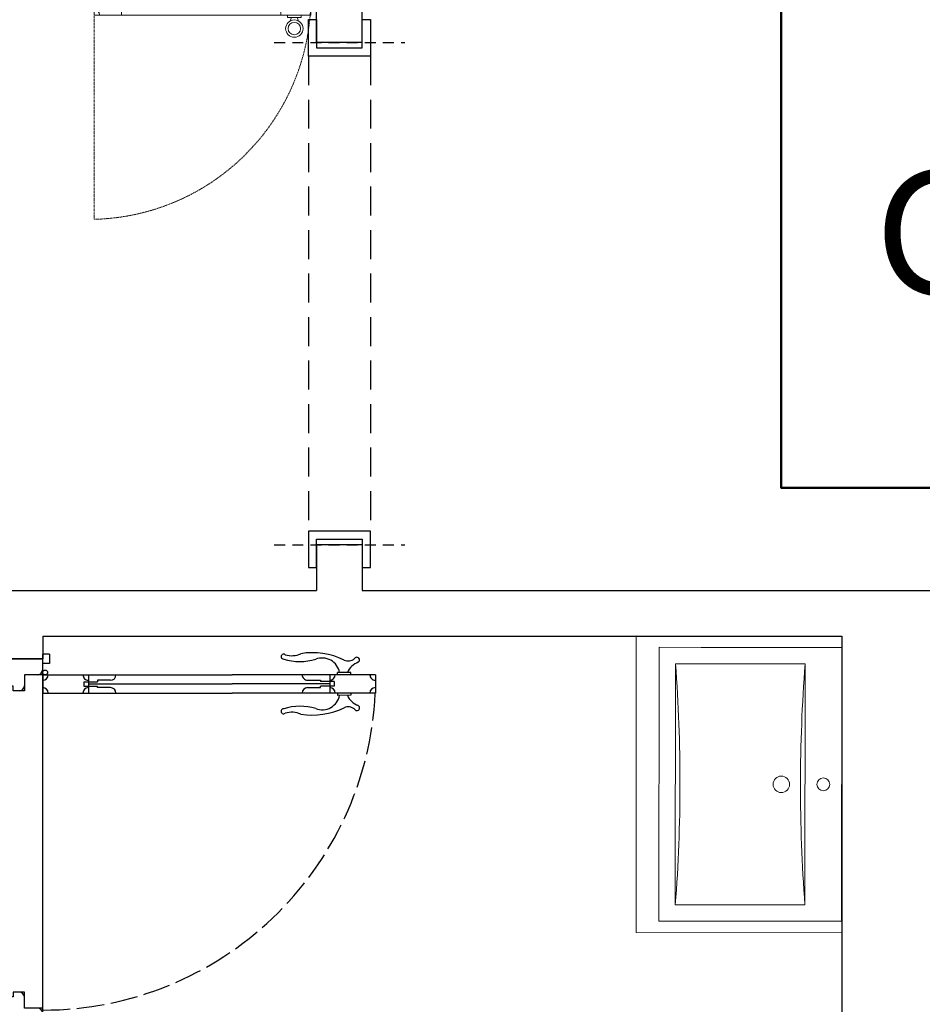
# Model space of a CAD drawing. Units: centimetres. Extents: x -27816356 to 0, y -24 to 117122717.
# Drawn here: x -13909336 to -13909138, y 58562770 to 58562985 of the extents above; entities that cross this region are included whole.
import ezdxf

# ---------------------------------------------------------------- set-up
doc = ezdxf.new("R2010")
doc.units = ezdxf.units.CM
for name, pattern in [('ACAD_ISO02W100', [15, 12, -3]), ('CACHE2', [0.1875, 0.125, -0.0625]), ('INTERROMPU2', [9.524999999999999, 6.349999999999999, -3.174999999999999]), ('Projeté', [3.96875, 2.38125, -1.5875])]:
    doc.linetypes.add(name, pattern=pattern)
for name, color, linetype, lineweight in [('A12 maçonnerie', 7, 'Continuous', 30), ('A14 second oeuvre non coupé', 130, 'Continuous', 5), ('A15 seconds oeuvres inapparents', 200, 'CACHE2', 5), ('A18 menuiserie Porte Fenetre Gaine Placard', 203, 'Continuous', 5), ('A31 équipement sanitaire', 252, 'Continuous', 5), ('Désignations menuiserie', 137, 'Continuous', 9), ('Texte nom app', 42, 'Continuous', 50)]:
    doc.layers.add(name, color=color, linetype=linetype, lineweight=lineweight)
doc.layers.add('collecteurs intérieurs', color=7, linetype='Continuous', true_color=0x007054)
doc.layers.add('menuiserie en bois-avec habillage 110', color=7, linetype='Continuous', true_color=0xa69126)
doc.layers.add('menuiserie bois-porte 80', color=130, linetype='Continuous')
doc.styles.add('Annotative', font='arial.ttf')
doc.styles.get("Standard").update_dxf_attribs({"font": 'arial.ttf'})
doc.styles.add('texte lazibi', font='times.ttf')

# ---------------------------------------------------------------- blocks, each defined once
blk = doc.blocks.new('Porte SDB 80x220')
at = {"layer": 'menuiserie bois-porte 80', "linetype": 'Continuous', "ltscale": 100}
for p, q in [((3.500361038182746, 72.85462490923237), (3.500205657779588, 41.49998265487375)), ((3.500361038182746, 72.85462490923237), (7.50036103813909, 72.85460508679535)), ((7.50036103813909, 72.85460508679535), (7.500205657706829, 41.49996283243672)), ((3.000334409574862, 67.48119606073305), (3.000319814178511, 64.5359698879547)), ((3.500334409589414, 67.48119358306576), (3.000334409574862, 67.48119606084947)), ((7.500334409531206, 67.48117376060691), (8.000334409531206, 67.48117128283775)), ((8.000334409531206, 67.48117128272133), (8.000319814120303, 64.53594510992116)), ((3.500319814193062, 64.53596741018555), (3.000319814178511, 64.5359698879547)), ((3.500311482115649, 62.85462490936334), (7.500311482057441, 62.85460508691176)), ((5.000316437683068, 63.85461747594672), (5.000301619642414, 60.86446338536916)), ((5.000316437683068, 63.85461747594672), (6.000316437683068, 63.85461252031382)), ((5.500311482057441, 62.85461499817029), (5.500205657735933, 41.49997274362977)), ((6.000316437683068, 63.85461252031382), (6.000301619642414, 60.86445842980902)), ((7.500319814134855, 64.53594758774852), (8.000319814120303, 64.53594510992116)), ((4.694214493138134, 58.01022773806471), (4.694228637614287, 60.86446490215167)), ((4.694228637614287, 60.86446490215167), (5.000301619642414, 60.86446338536916)), ((6.306374601655989, 60.86445691301924), (6.000301619642414, 60.86445842980902)), ((6.306360457208939, 58.01021974890318), (6.306374601655989, 60.86445691301924)), ((3.499999999941792, -1.734465331537649e-05), (3.500205657779588, 41.49998265487375)), ((5.500049556008889, 9.999972744029947), (5.500205657735933, 41.49997274362977)), ((7.499999999956344, -3.716710489243269e-05), (7.500205657706829, 41.49996283243672)), ((4.694000580930151, 14.8443679932243), (4.693986436468549, 11.99013082915917)), ((6.306146544986404, 14.84436000406276), (6.306132400452043, 11.99012284000491)), ((4.693986436468549, 11.99013082915917), (5.000059418511228, 11.99012931238394)), ((5.000044600456022, 8.999975221820932), (5.000059418511228, 11.99012931238394)), ((6.000044600397814, 8.999970266246237), (6.000059418423916, 11.99012435678014)), ((6.306132400452043, 11.99012284000491), (6.000059418423916, 11.99012435678014)), ((3.500049556081649, 9.99998265523027), (7.500049556023441, 9.999962832778692)), ((3.500049556081649, 9.99998265523027), (7.500049556023441, 9.999962832778692)), ((5.000044600456022, 8.999975221820932), (6.000044600397814, 8.999970266246237)), ((-0.9999925665324554, 1.50000495556742), (-1, 4.955625627189875e-06)), ((80.99999999899592, -0.0004014043952338398), (-1, 4.955625627189875e-06)), ((-0.9999925665324554, 1.50000495556742), (1.000007433409337, 1.499995044381649)), ((0, 0), (-4.955609620083123e-05, -9.999999999883585)), ((0, 0), (-4.955586337018758e-05, -9.999999999883585)), ((1.000007433409337, 1.499995044381649), (1.000000000232831, -4.955625627189875e-06)), ((79.00000743247801, 1.499608506797813), (78.9999999988213, -0.00039149314397946)), ((81.0000074323907, 1.499598595604766), (79.00000743247801, 1.499608506797813)), ((81.0000074323907, 1.499598595604766), (80.99999999899592, -0.0004014043952338398)), ((3.499999999941792, -1.734465331537649e-05), (3.499980177555699, -4.000017344595108)), ((3.499999999941792, -1.734465331537649e-05), (7.499999999956344, -3.716710489243269e-05)), ((3.499999999941792, -1.734465331537649e-05), (7.499999999956344, -3.716710489243269e-05)), ((76.49999999906868, -0.0003791041090153158), (76.49998017663893, -4.000379104109015)), ((79.99999999902502, -0.0003964487696066499), (79.99995044291427, -10.00039644865319)), ((3.499980177555699, -4.000017344595108), (6.999980177512043, -4.000034689212043)), ((6.999980177512043, -4.000034689212043), (6.999967788433423, -6.500034689204767)), ((72.99998017668258, -4.000361759433872), (72.99996778766217, -6.500361759448424)), ((76.49998017663893, -4.000379104109015), (72.99998017668258, -4.000361759433872)), ((5.999967788462527, -6.500029733586416), (5.999962832895108, -7.50002973357914)), ((6.999962832822348, -7.500034689190215), (5.999962832895108, -7.50002973357914)), ((6.999967788433423, -6.500034689204767), (5.999967788462527, -6.500029733586416)), ((6.999962832822348, -7.500034689190215), (6.999950443845592, -10.00003468915384)), ((72.99996283202199, -7.500361759397492), (72.99995044303068, -10.00036175939022)), ((72.99996283202199, -7.500361759397492), (73.99996283202199, -7.500366715008568)), ((72.99996778766217, -6.500361759448424), (73.99996778763307, -6.500366715015844)), ((73.99996778763307, -6.500366715015844), (73.99996283202199, -7.500366715008568)), ((-1.000049556110753, -9.999995044243406), (-1.000056989490986, -11.49999504425796)), ((80.99995044292882, -10.00040140427882), (-1.000049556110753, -9.999995044243406)), ((0.9999504441511817, -10.00000495550921), (0.9999430104944622, -11.50000495543645)), ((78.99995044266689, -10.00039149302756), (78.99994300950493, -11.50039149302756)), ((80.99995044292882, -10.00040140427882), (80.99994300951948, -11.50040140422061)), ((-1.000056989490986, -11.49999504425796), (0.9999430104944622, -11.50000495543645)), ((80.99994300951948, -11.50040140422061), (78.99994300950493, -11.50039149302756))]:
    blk.add_line(p, q, dxfattribs=at)
blk.add_circle((2.972120630889549, 0.5278672564891167), 0.5278819851810111, dxfattribs=at)
for centre, radius, start, end in [((3.500361052792869, 72.8576251808554), 1.193927017971873, 269.9997160635667, 359.9997160635667), ((7.500361052792869, 72.85760535841109), 1.193927017971873, 179.9997160635667, 269.9997160635667), ((0.2479924829967786, 68.80725939894182), 0.588982744711186, 13.52571694288133, 240.9544148386561), ((4.542428002576344, 70.43593137529388), 4.009307756187097, 199.7079761511447, 247.379270472003), ((6.45827010164794, 70.435921881166), 4.009307756187097, 292.6201616572147, 340.2914559738228), ((10.7526894788607, 68.80720734177885), 0.588982744711186, 299.0450172902519, 166.473715185141), ((-1.70024958322756, 66.89381870102807), 2.172347317685573, 335.9523825351605, 40.0748987955692), ((12.70091258040338, 66.89374733448494), 2.172347317685573, 139.9245333346511, 204.0470495941154), ((14.40374943816278, 59.0686042367015), 15.73351286046609, 153.8261582214228, 189.3009098462466), ((3.696169662856846, 61.21613711159443), 3.867681582107688, 100.3647111692186, 201.2920930717205), ((7.304437061888166, 61.21611923045566), 3.867681582107688, 338.7073390594339, 79.6347209634764), ((-3.403163997587399, 59.06869248086878), 15.73351286046609, 350.6985222819611, 26.17327390995906), ((3.500311481882818, 62.85462490947975), 1.193927017971873, 359.9997160635667, 89.99971606356672), ((7.50031148182461, 62.85460508702818), 1.193927017971873, 89.99971606356672, 179.9997160635667), ((-11.58828885575349, 56.3378709910321), 12.18638839660404, 343.0241301319289, 16.5622950735203), ((22.58884723018855, 56.33770162246219), 12.18638839660404, 163.4371370551117, 196.9753019952267), ((-5.341443314187927, 54.55636472918559), 4.655586638874164, 342.2423203378331, 25.02527633505294), ((3.500287474947982, 58.01023365481524), 1.193927017971873, 269.9997160635667, 359.9997160635667), ((7.500287474889774, 58.01021383238549), 1.193927017971873, 179.9997160635667, 269.9997160635667), ((16.34198403201299, 54.55625727457664), 4.655586638874164, 154.9741557962734, 197.7571117915622), ((-0.4855146213812986, 52.77982693933882), 0.5526264533400534, 139.8102687857497, 359.9997160635667), ((11.48603773179639, 52.77976761298487), 0.5526264533400534, 179.9997160635667, 40.1891633400399), ((3.500073562725447, 14.84437390997482), 1.193927017971873, 359.9997160635667, 89.99971606356672), ((7.500073562652688, 14.84435408755962), 1.193927017971873, 89.99971606356672, 179.9997160635667), ((3.500049555848818, 9.999982655346685), 1.193927017971873, 269.9997160635667, 359.9997160635667), ((7.500049555790611, 9.999962832895108), 1.193927017971873, 179.9997160635667, 269.9997160635667), ((3.499999984866008, -0.003017616043507587), 1.193927017971873, 359.9997160635667, 89.99971606356672), ((7.499999984822352, -0.003037438495084643), 1.193927017971873, 89.99971606356672, 179.9997160635667), ((2.306067065379466, -1.193938445947424), 1.193927017971873, 359.9997160635667, 89.99971606356672), ((77.69392110040644, -1.194312038707722), 1.193927017971873, 89.99971606356672, 179.9997160635667), ((5.806047242876957, -5.19395579052798), 1.193927017971873, 359.9997160635667, 89.99971606356672), ((74.19390127802035, -5.194294694054406), 1.193927017971873, 89.99971606356672, 179.9997160635667), ((5.806029342522379, -8.806101754533302), 1.193927017971873, 269.9997160635667, 359.9997160635667), ((74.19388337759301, -8.806440658052452), 1.193927017971873, 179.9997160635667, 269.9997160635667)]:
    blk.add_arc(centre, radius, start, end, dxfattribs=at)
at = {"layer": 'menuiserie bois-porte 80', "linetype": 'ACAD_ISO02W100', "ltscale": 0.5}
blk.add_arc((3.984848484804388, -1.974735641852021e-05), 72.93939393939394, 359.9997160635667, 87.23740370431678, dxfattribs=at)
at = {"layer": 'Defpoints', "insert": (13.57865225629939, -14.56583844759734, 0.0001268694361942999), "char_height": 5, "width": 70.75627604022654, "attachment_point": 1, "rotation": 359.99992590761167}
blk.add_mtext('Porte SDB 80x220', dxfattribs=at)
at = {"layer": 'Désignations menuiserie', "insert": (52.71660939363937, 20.54037625803176, -2.943175464500069e-06), "char_height": 15.29999999999999, "width": 34.6013497080878, "attachment_point": 3, "rotation": 0.0002839145249446827, "style": 'texte lazibi'}
blk.add_mtext('Pb2', dxfattribs=at)
blk = doc.blocks.new('Vasque 40x60')
at = {"color": 9, "linetype": 'Continuous', "true_color": 0xc7c8ca, "extrusion": (0.00857398286813551, 6.588589472545452e-05, 0.9999632405627848)}
blk.add_line((-32.50052567571402, 0.04791036807000637, 0.02144025155575946), (32.5005254521966, 0.0001610647886991501, -0.02144025161396712), dxfattribs=at)
at = {"color": 9, "linetype": 'Continuous', "true_color": 0xc7c8ca}
for p, q in [((30.00000001490116, 0.0001486688852310181), (-29.99999998509884, -0.0001486651599407196)), ((30.00015261769295, -30.79335652850568), (30.00000001490116, 0.0001486688852310181)), ((30.00019823759794, -39.99985133111477), (30.00000001490116, 0.0001486688852310181)), ((32.50074848532677, -45.00586999952793, -0.02144025126472116), (32.5005254521966, 0.0001610647886991501, -0.02144025161396712)), ((-32.50052543729544, -0.0001610536128282547, 0.02144025132292882), (-32.50030244141817, -44.99706326238811, 0.0214402517885901)), ((-29.99999998509884, -0.0001486651599407196), (-29.99980176240206, -40.00014866143465)), ((26.40003966540098, -7.999869167804718), (-26.39996033906937, -8.000130822882056)), ((-26.39996033906937, -8.000130822882056), (-26.39981961995363, -36.40013082325459)), ((26.4001803919673, -36.39986917003989), (26.40003966540098, -7.999869167804718)), ((-26.39981961995363, -36.40013082325459), (26.4001803919673, -36.39986917003989)), ((-29.99980176240206, -40.00014866143465), (30.00019823759794, -39.99985133111477)), ((-32.50006946921349, -44.99706147797406, 0.04861016583163291), (32.50047682970762, -45.00587208941579, -0.0531218905816786))]:
    blk.add_line(p, q, dxfattribs=at)
for centre, radius in [((1.989305019378662e-05, -4.000000013038516), 1.399999999998008), ((6.548315286636353e-05, -13.20000001229346), 1.799999999997438)]:
    blk.add_circle(centre, radius, dxfattribs=at)
for centre, radius, start, end in [((-0.001684725284576416, 339.9799999874085, -2.677552402019501e-09), 348.9799999988513, 265.6617689481597, 274.338799012663), ((0.001904897391796112, -384.3799999989569, 2.386514097452164e-09), 348.9799999988502, 85.66176894815975, 94.33879901266295)]:
    blk.add_arc(centre, radius, start, end, dxfattribs=at)
at = {"layer": 'Defpoints', "color": 9, "true_color": 0xc7c8ca, "insert": (-20.60373269766569, -28.22965470328927, -2.94193159788847e-06), "char_height": 4.999999999999951, "width": 44.08864037310813, "attachment_point": 1, "rotation": 359.99992590761167}
blk.add_mtext('\\pi10.35946;Vasque \\P\\pi12.71281;45x65', dxfattribs=at)
blk = doc.blocks.new('element placard 50')
at = {"layer": 'A15 seconds oeuvres inapparents', "linetype": 'CACHE2', "ltscale": 0.5}
blk.add_line((-48.75000000023283, -4.8684242e-09), (-48.74999981496541, 48.73397170732793), dxfattribs=at)
blk.add_arc((-50.00000000036218, -1.23238553e-08), 48.75000000036218, 359.9999997907254, 88.53071620068901, dxfattribs=at)
at = {"layer": 'A18 menuiserie Porte Fenetre Gaine Placard', "linetype": 'Continuous', "ltscale": 100}
for p, q in [((-3.409510600613429, 4.499999999767168), (-6.354736773297188, 4.499999999767168)), ((-6.354736773297188, 3.999999999767169), (-6.354736773297188, 4.499999999767168)), ((-3.409510600380598, 3.999999999767169), (-3.409510600380598, 4.499999999767168)), ((-48.75000000023283, 4), (-48.75000000023283, 4e-16)), ((-48.75000000023283, 4), (-48.75000000023283, 4e-16)), ((-1.249999999999999, 3.999999999767169), (-48.75000000023283, 3.999999999767169)), ((-43.75000000023283, 2.950041736476123), (-43.75000000023283, 1.049958278657868)), ((-33.6962327780202, 2.950041733682155), (-43.75000000023283, 2.950041736476123)), ((-33.6962327780202, 2.42207302711904), (-43.75000000023283, 2.42207302688621)), ((-42.75000000023283, 4), (-42.75000000023283, 2.950041736243293)), ((-42.75000000023283, 4), (-42.75000000023283, 2.950041736243293)), ((-6.831933010602369, 2.950041720643639), (-33.6962327780202, 2.950041722971946)), ((-6.8319330108352, 2.422073026886209), (-33.6962327780202, 2.422073026886209)), ((-7.8319330108352, 3.999999999767169), (-7.8319330108352, 2.9500417211093)), ((-6.831933010602369, 2.95004172087647), (-6.8319330108352, 1.049958278425037)), ((-1.249999999999999, 3.999999999767169), (-1.249999999999999, -2.328306e-10)), ((-47.50000000023283, 0), (-50.00000000023283, -1.164153e-10)), ((-48.75000000023283, 4e-16), (-32.84813981037587, 2.328306e-10)), ((-47.50000000023283, 0), (-47.50000000023283, -10.00000000023283)), ((-43.75000000023283, 2), (-33.6962327780202, 1.999999999767169)), ((-33.6962327780202, 1.57792697334662), (-43.75000000023283, 1.57792697311379)), ((-33.6962327780202, 1.049958278425037), (-43.75000000023283, 1.049958278657868)), ((-42.75000000023283, 1.049958278657868), (-42.75000000023283, 4e-16)), ((-42.75000000023283, 1.049958278657868), (-42.75000000023283, 4e-16)), ((-6.8319330108352, 1.999999999767169), (-33.6962327780202, 1.999999999767169)), ((-6.8319330108352, 1.577926972880959), (-33.6962327780202, 1.577926972648128)), ((-6.8319330108352, 1.049958278425037), (-33.6962327780202, 1.049958278425037)), ((-7.8319330108352, 1.049958278425037), (-7.8319330108352, -2.328306e-10)), ((0, 0), (-2.5, -2.328306e-10)), ((0, -10), (0, 0)), ((-50.00000000023283, -10.00000000023283), (-50.00000000023283, -1.164153e-10)), ((-1.249999999999999, -2.328306e-10), (-33.6962327780202, -2.328306e-10)), ((-29.9299822379835, -4.656613e-10), (-32.84813981037587, -2.328306e-10)), ((-2.5, -2.328306e-10), (-2.5, -10)), ((-47.50000000023283, -10.00000000023283), (-50.00000000023283, -10.00000000023283)), ((0, -10), (-2.5, -10))]:
    blk.add_line(p, q, dxfattribs=at)
for centre, radius in [((-4.882123686838893, 6.954917986993678), 1.903430357575416), ((-4.882123686838893, 6.954917986993678), 1.36060199025087), ((-49.39369495538994, 0.6903771356446672), 0.5278819851810113)]:
    blk.add_circle(centre, radius, dxfattribs=at)
for centre, radius, start, end in [((-7.997211256064472, 4.047686904552393), 2.513993028369997, 10.36499510226766, 29.76349775562019), ((-1.767036117613314, 4.047686904552393), 2.513993028369997, 150.2365022443798, 169.6350048977323), ((-48.75300027127378, 4.000000000349245), 1.193927017971873, 270, 0), ((-48.75300027127378, 3.492463e-10), 1.193927017971873, 0, 90)]:
    blk.add_arc(centre, radius, start, end, dxfattribs=at)
blk = doc.blocks.new('placard SDB 50x50')
at = {"layer": 'A18 menuiserie Porte Fenetre Gaine Placard'}
h = blk.add_hatch(dxfattribs=at)
h.set_pattern_fill('ANSI32', color=256, scale=0.2)
h.set_pattern_definition([(45.00000000000001, (-11033.78622923605, -51270.98961169273), (-1.347038418160373, 1.347038418160373), []), (45.00000000000001, (-11032.88820323721, -51270.98961169273), (-1.347038418160373, 1.347038418160373), [])])
h.paths.add_polyline_path([(25.00000137090683, -49.99999965727329), (22.50000137276947, -49.99999985098839), (22.50000142119825, -4.99999987334013), (-22.49999986216426, -5.000000193715096), (-22.5000000949949, -49.99999974668026), (-25.00000009313226, -49.99999972432852), (-24.99999983981252, -2.500000186264515), (25.0000014193356, -2.500000290572643)])
at = {"layer": 'A14 second oeuvre non coupé', "ltscale": 100}
for p, q in [((-22.49999854154885, -39.99999991059303), (22.5000014193356, -5.000000275671482)), ((22.50000145658851, -39.99999981373549), (-22.49999858438969, -5.000000193715096, -1.492326385698489e-06))]:
    blk.add_line(p, q, dxfattribs=at)
at = {"layer": 'A18 menuiserie Porte Fenetre Gaine Placard', "linetype": 'Continuous', "ltscale": 100}
blk.add_line((25.00000146776438, -39.9999999627471), (-24.9999985396862, -39.99999990314245), dxfattribs=at)
at = {"layer": 'A18 menuiserie Porte Fenetre Gaine Placard', "linetype": 'Continuous', "ltscale": 100, "elevation": -7.467086361994529e-07}
blk.add_lwpolyline([(25.0000014193356, -2.500000275671482), (25.00000146217644, -39.9999999627471), (22.5, -39.99999972432852), (22.5000014193356, -5.000000275671482), (-22.49999984540045, -5.000000193715096), (-22.50000000186265, -39.99999972432852), (-24.99999999441206, -39.99999972432852), (-24.99999983981252, -2.500000186264515), (25.0000014193356, -2.500000275671482)], dxfattribs=at)
at = {"layer": 'Defpoints'}
blk.add_lwpolyline([(-25, 2.831220626831055e-07), (-25.00000000186265, -49.99999972432852), (24.99999999813735, -50.00000028312206), (25, -2.831220626831055e-07)], close=True, dxfattribs=at)
at = {"layer": 'A18 menuiserie Porte Fenetre Gaine Placard', "linetype": 'Continuous', "ltscale": 100, "xscale": -0.9999999999999999, "rotation": 180}
blk.add_blockref('element placard 50', (25.00000137276947, -49.99999985098839, -7.456173714975867e-07), dxfattribs=at)
blk = doc.blocks.new('HB1b-110cm-m10')
at = {"lineweight": 30}
for p, q in [((-112.0000021821324, 1.745697227306664e-05), (-120.0000021821179, 0)), ((-120.0000021821179, 0), (-120, -1.80000000000291)), ((-111.999975996674, -13.59998254309176), (-112.0000021821324, 1.745697227306664e-05)), ((-8.000026185443858, -13.59998254309176), (-7.999999999985448, 1.745697227306664e-05)), ((-7.999999999985448, 1.745697227306664e-05), (0, 0)), ((0, 0), (-2.182117896154523e-06, -1.80000000000291)), ((-120, -1.80000000000291), (-113.8000000000029, -1.799986907259154)), ((-113.8000000000029, -1.799986907259154), (-113.7999781787948, -11.79998690733191)), ((-6.200002182114986, -1.799986907259154), (-6.200024003323051, -11.79998690733191)), ((-2.182117896154523e-06, -1.80000000000291), (-6.200002182114986, -1.799986907259154)), ((-113.7999781787948, -11.79998690733191), (-119.9999781787774, -11.80000000007567)), ((-119.9999781787774, -11.80000000007567), (-119.9999759966595, -13.60000000005675)), ((-6.200024003323051, -11.79998690733191), (-2.400334051344544e-05, -11.80000000007567)), ((-2.400334051344544e-05, -11.80000000007567), (-2.618545840959996e-05, -13.60000000005675)), ((-119.9999759966595, -13.60000000005675), (-111.999975996674, -13.59998254309176)), ((-2.618545840959996e-05, -13.60000000005675), (-8.000026185443858, -13.59998254309176))]:
    blk.add_line(p, q, dxfattribs=at)
at = {"linetype": 'INTERROMPU2'}
for p, q in [((-8.000187662415556, 0.0002051194169325754), (-111.9998145196878, 0.0002051194169325754)), ((-8.000161476957146, -13.59979488063254), (-111.999975996674, -13.59998254309176))]:
    blk.add_line(p, q, dxfattribs=at)
at = {"layer": 'Defpoints', "linetype": 'Projeté'}
for p, q in [((-115.0000185236568, 7.48885559439077), (-114.9999596551788, -21.08880758762825)), ((-5.000068712426582, 7.488855594376219), (-5.000009843948646, -21.0888075876428))]:
    blk.add_line(p, q, dxfattribs=at)
at = {"layer": 'Defpoints', "extrusion": (-1.335388026056111e-07, -2.051132105307752e-07, 0.99999999999997), "insert": (-62.5820260886685, 7.314992225976312, -0.0001165810411670829), "char_height": 4.999999999999996, "width": 64.65830014753003, "attachment_point": 2, "text_direction": (0.9999999678592533, -0.0002535379157223645, 1.334862451376932e-07), "style": 'Annotative'}
blk.add_mtext('\\pt50;{\\fTimes New Roman|b0|i0|c0|p18;HB1b-110cm-m10}', dxfattribs=at)
at = {"layer": 'Désignations menuiserie', "extrusion": (-1.335388026056111e-07, -2.051132105307752e-07, 0.99999999999997), "insert": (-58.30845889968623, -17.02189907107095, -0.0002331620823341658), "char_height": 9.999999999999991, "width": 129.3166002950601, "attachment_point": 2, "text_direction": (0.9999999678592533, -0.0002535379157223645, 1.334862451376932e-07), "style": 'Annotative'}
blk.add_mtext('{\\fTimes New Roman|b0|i0|c0|p18;HB1}', dxfattribs=at)

msp = doc.modelspace()

# ---------------------------------------------------------------- linework, layer by layer
at = {"layer": 'A12 maçonnerie'}
for p, q in [((-13909260.58532551, 58562980.50161982), (-13909260.58532551, 58563365.50161982)), ((-13909270.58532551, 58562980.50161982), (-13909270.58532551, 58563040.50161982)), ((-13909260.58532551, 58562980.50161982), (-13909270.58532551, 58562980.50161982)), ((-13909260.58532551, 58562870.50161982), (-13909270.58532551, 58562870.50161982)), ((-13909270.58532551, 58562870.50161982), (-13909270.58532551, 58562860.50161984)), ((-13909260.58532551, 58562870.50161982), (-13909260.58532551, 58562860.50161984)), ((-13909340.58532551, 58562860.50161984), (-13909270.58532551, 58562860.50161984)), ((-13909260.58532551, 58562860.50161984), (-13909070.58532551, 58562860.50161984)), ((-13909330.58532551, 58562850.50161984), (-13909155.58532551, 58562850.50161984)), ((-13909330.58532551, 58562850.50161984), (-13909330.58532551, 58562845.50161984)), ((-13909155.58532551, 58562850.50161984), (-13909155.58532551, 58562665.36333229)), ((-13909340.58532551, 58562845.50161984), (-13909330.58532551, 58562845.50161984))]:
    msp.add_line(p, q, dxfattribs=at)
at = {"layer": 'Texte nom app', "ltscale": 100}
msp.add_lwpolyline([(-13909168.83195226, 58562995.82099871), (-13909050.53097897, 58562995.82099871), (-13909050.53097897, 58562882.93262516), (-13909168.83195226, 58562882.93262516)], close=True, dxfattribs=at)

# ---------------------------------------------------------------- block references
at = {"layer": 'A31 équipement sanitaire', "linetype": 'Continuous', "ltscale": 100, "extrusion": (-7.244038405194361e-05, -0.00857393008577652, 0.9999632405620095), "xscale": -0.9997531168162893, "yscale": 0.999753116816299, "zscale": 0.9997531168162858, "rotation": 269.9561815872257}
msp.add_blockref('Vasque 40x60', (-13909155.57191417, 58560674.06459612, -501106.1798582241), dxfattribs=at)
at = {"layer": 'collecteurs intérieurs', "extrusion": (9.900439448284398e-19, 1.076135625205313e-21, -1), "xscale": -1, "zscale": -1, "rotation": 0.001372530826273533}
msp.add_blockref('placard SDB 50x50', (13909295.58532599, 58563040.50102067, 0.0001324093755209856), dxfattribs=at)
at = {"layer": 'menuiserie bois-porte 80', "linetype": 'Continuous', "ltscale": 100, "extrusion": (-1.298137015756031e-08, -5.770331832862671e-08, -0.9999999999999983), "xscale": -1, "zscale": -1, "rotation": 89.98688221277402}
msp.add_blockref('Porte SDB 80x220', (13909330.58532552, 58562845.50162007, -3.198667530152114), dxfattribs=at)
at = {"layer": 'menuiserie en bois-avec habillage 110', "lineweight": 30, "rotation": 90}
msp.add_blockref('HB1b-110cm-m10', (-13909272.38533642, 58562985.50164601, -4.081708607373002e-05), dxfattribs=at)

# ---------------------------------------------------------------- texts
at = {"layer": 'Texte nom app', "ltscale": 100, "insert": (-13909108.80104521, 58562952.38973993), "char_height": 27, "width": 118.3009738428431, "attachment_point": 2}
msp.add_mtext('G-02', dxfattribs=at)

doc.saveas('drawing.dxf')
